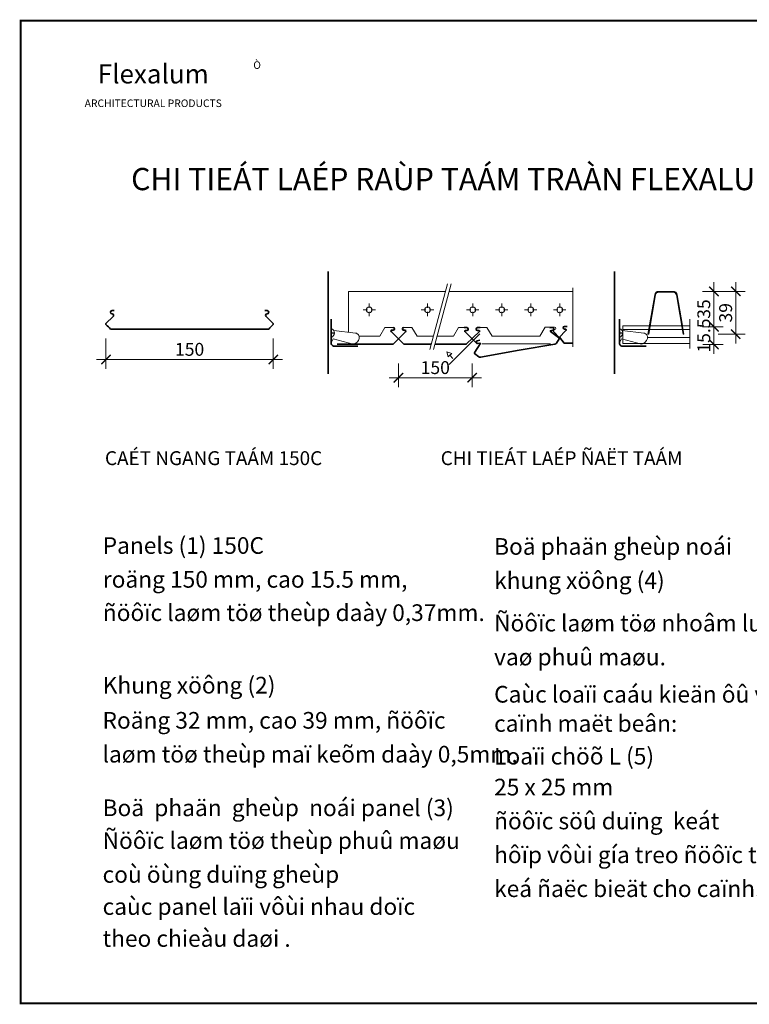
# Model space of a CAD drawing. Extents: x -4678 to 6217, y -1 to 3563.
# Drawn here: x 1259 to 1883, y -1 to 841 of the extents above; entities that cross this region are included whole.
import ezdxf
from ezdxf.enums import TextEntityAlignment as Align

# ---------------------------------------------------------------- set-up
doc = ezdxf.new("R2010")
doc.units = 0
doc.header["$LTSCALE"] = 500
doc.header["$MEASUREMENT"] = 0
doc.linetypes.add('ACAD_ISO10W100', pattern=[18, 12, -3, 0, -3])
doc.linetypes.add('DASHED2', pattern=[0.375, 0.25, -0.125])
doc.layers.get('0').update_dxf_attribs({"linetype": 'CONTINUOUS', "lineweight": 13})
doc.layers.get('DEFPOINTS').update_dxf_attribs({"linetype": 'CONTINUOUS', "lineweight": 9})
doc.layers.add('Cat', color=2, linetype='CONTINUOUS', lineweight=35)
doc.styles.add('BankGothic', font='bgothm.ttf')
doc.styles.add('romans', font='romans.shx')
doc.styles.add('VNI-Helve', font='VHELVEN.TTF')
doc.dimstyles.new('LVC', dxfattribs={"dimscale": 300, "dimtxt": 1.1, "dimasz": 0.8, "dimexe": 0.8, "dimexo": 0, "dimgap": 0.3, "dimtad": 1, "dimdec": 0, "dimzin": 0, "dimdsep": 46, "dimtxsty": 'VNI-Helve', "dimblk1": 'ARCHTICK', "dimblk2": 'ARCHTICK', "dimsah": 1, "dimcen": 1, "dimdle": 0.8, "dimclrd": 9, "dimclre": 9, "dimclrt": 3, "dimadec": 0, "dimazin": 0, "dimtfac": 1, "dimtdec": 0, "dimtix": 1, "dimtmove": 2, "dimatfit": 3, "dimldrblk": 'ARCHTICK', "dimfxl": 0, "dimtolj": 1, "dimtzin": 0, "dimarcsym": 0})

# ---------------------------------------------------------------- blocks, each defined once
blk = doc.blocks.new('_ARCHTICK')
at = {"color": 0, "linetype": 'ByBlock', "const_width": 0.15}
blk.add_lwpolyline([(-0.5, -0.5), (0.5, 0.5)], dxfattribs=at)
blk = doc.blocks.new('*D248')
at = {"color": 9, "lineweight": -2}
for p, q in [((72.83, 568.47), (72.83, 542.41)), ((215.97, 568.47), (215.97, 542.41)), ((64.83, 550.41), (223.97, 550.41))]:
    blk.add_line(p, q, dxfattribs=at)
at = {"layer": 'DEFPOINTS', "color": 0}
for p in [(72.83, 568.47), (215.97, 568.47), (215.97, 550.41)]:
    blk.add_point(p, dxfattribs=at)
at = {"color": 9, "lineweight": -2, "xscale": 8, "yscale": 8, "zscale": 8, "rotation": 180}
blk.add_blockref('_ARCHTICK', (72.83, 550.41), dxfattribs=at)
at = {"color": 9, "lineweight": -2, "xscale": 8, "yscale": 8, "zscale": 8}
blk.add_blockref('_ARCHTICK', (215.97, 550.41), dxfattribs=at)
at = {"color": 3, "insert": (144.4, 559.06), "char_height": 11, "attachment_point": 5, "style": 'VNI-Helve'}
blk.add_mtext('\\A1;150', dxfattribs=at)
blk = doc.blocks.new('*D249')
at = {"color": 9, "lineweight": -2}
for p, q in [((322.96, 546.89), (322.96, 526.79)), ((386.01, 546.89), (386.01, 526.79)), ((314.96, 534.79), (394.01, 534.79))]:
    blk.add_line(p, q, dxfattribs=at)
at = {"layer": 'DEFPOINTS', "color": 0}
for p in [(322.96, 546.89), (386.01, 546.89), (386.01, 534.79)]:
    blk.add_point(p, dxfattribs=at)
at = {"color": 9, "lineweight": -2, "xscale": 8, "yscale": 8, "zscale": 8, "rotation": 180}
blk.add_blockref('_ARCHTICK', (322.96, 534.79), dxfattribs=at)
at = {"color": 9, "lineweight": -2, "xscale": 8, "yscale": 8, "zscale": 8}
blk.add_blockref('_ARCHTICK', (386.01, 534.79), dxfattribs=at)
at = {"color": 3, "insert": (354.48, 543.45), "char_height": 11, "attachment_point": 5, "style": 'VNI-Helve'}
blk.add_mtext('\\A1;150', dxfattribs=at)
blk = doc.blocks.new('*D250')
at = {"color": 9, "lineweight": -2}
for p, q in [((592.76, 578.4), (592.76, 586.4)), ((583.12, 578.4), (600.76, 578.4)), ((592.76, 563.31), (592.76, 578.4)), ((583.26, 563.31), (600.76, 563.31)), ((592.76, 563.31), (592.76, 555.31))]:
    blk.add_line(p, q, dxfattribs=at)
at = {"layer": 'DEFPOINTS', "color": 0}
for p in [(583.12, 578.4), (592.76, 578.4), (583.26, 563.31)]:
    blk.add_point(p, dxfattribs=at)
at = {"color": 9, "lineweight": -2, "xscale": 8, "yscale": 8, "zscale": 8}
for p, rotation in [((592.76, 578.4), 270), ((592.76, 563.31), 90)]:
    blk.add_blockref('_ARCHTICK', p, dxfattribs=dict(at, rotation=rotation))
at = {"color": 3, "insert": (584.11, 570.85), "char_height": 11, "attachment_point": 5, "rotation": 90, "style": 'VNI-Helve'}
blk.add_mtext('\\A1;15.5', dxfattribs=at)
blk = doc.blocks.new('*D251')
at = {"color": 9, "lineweight": -2}
for p, q in [((592.76, 570.4), (592.76, 616.6)), ((583.12, 608.6), (600.76, 608.6)), ((583.26, 578.4), (600.76, 578.4))]:
    blk.add_line(p, q, dxfattribs=at)
at = {"layer": 'DEFPOINTS', "color": 0}
for p in [(583.12, 608.6), (592.76, 608.6), (583.26, 578.4)]:
    blk.add_point(p, dxfattribs=at)
at = {"color": 9, "lineweight": -2, "xscale": 8, "yscale": 8, "zscale": 8}
for p, rotation in [((592.76, 608.6), 90), ((592.76, 578.4), 270)]:
    blk.add_blockref('_ARCHTICK', p, dxfattribs=dict(at, rotation=rotation))
at = {"color": 3, "insert": (584.11, 593.5), "char_height": 11, "attachment_point": 5, "rotation": 90, "style": 'VNI-Helve'}
blk.add_mtext('\\A1;35', dxfattribs=at)
blk = doc.blocks.new('*D252')
at = {"color": 9, "lineweight": -2}
for p, q in [((611.42, 564.01), (611.42, 616.6)), ((596.36, 608.6), (619.42, 608.6)), ((596.36, 572.01), (619.42, 572.01))]:
    blk.add_line(p, q, dxfattribs=at)
at = {"layer": 'DEFPOINTS', "color": 0}
for p in [(596.36, 608.6), (611.42, 608.6), (596.36, 572.01)]:
    blk.add_point(p, dxfattribs=at)
at = {"color": 9, "lineweight": -2, "xscale": 8, "yscale": 8, "zscale": 8}
for p, rotation in [((611.42, 608.6), 90), ((611.42, 572.01), 270)]:
    blk.add_blockref('_ARCHTICK', p, dxfattribs=dict(at, rotation=rotation))
at = {"color": 3, "insert": (602.77, 590.31), "char_height": 11, "attachment_point": 5, "rotation": 90, "style": 'VNI-Helve'}
blk.add_mtext('\\A1;39', dxfattribs=at)
blk = doc.blocks.new('150C Flex')
for p, q in [((349.76, 558.87), (364.94, 614.95)), ((352.87, 559.05), (368.04, 615.13)), ((280.17, 608.6), (363.22, 608.6)), ((280.17, 573.64), (280.17, 608.6)), ((366.28, 608.6), (472.19, 608.6)), ((298.04, 594.43), (298.04, 598.18)), ((347.88, 594.43), (347.88, 598.18)), ((386.48, 594.43), (386.48, 598.18)), ((411.27, 594.43), (411.27, 598.18)), ((436.06, 594.43), (436.06, 598.18)), ((460.85, 594.43), (460.85, 598.18)), ((296.45, 592.84), (292.7, 592.84)), ((298.04, 591.26), (298.04, 587.51)), ((299.62, 592.84), (303.37, 592.84)), ((346.29, 592.84), (342.54, 592.84)), ((347.88, 591.26), (347.88, 587.51)), ((349.46, 592.84), (353.21, 592.84)), ((384.89, 592.84), (381.14, 592.84)), ((386.48, 591.26), (386.48, 587.51)), ((388.07, 592.84), (391.82, 592.84)), ((409.68, 592.84), (405.93, 592.84)), ((411.27, 591.26), (411.27, 587.51)), ((412.86, 592.84), (416.61, 592.84)), ((434.47, 592.84), (430.72, 592.84)), ((436.06, 591.26), (436.06, 587.51)), ((437.64, 592.84), (441.39, 592.84)), ((459.26, 592.84), (455.51, 592.84)), ((460.85, 591.26), (460.85, 587.51)), ((462.43, 592.84), (466.18, 592.84)), ((318.49, 577.64), (316.09, 577.64)), ((327.42, 577.64), (329.82, 577.64)), ((572.21, 579.03), (514.91, 579.03)), ((514.91, 579.03), (514.91, 564.08)), ((572.21, 576.16), (515.09, 576.16)), ((392.45, 572.4), (366.29, 546.05)), ((472.23, 564.47), (472.19, 561.24)), ((514.91, 564.08), (572.21, 564.08)), ((536.33, 572.01), (537.09, 572.01)), ((567.11, 572.01), (566.36, 572.01)), ((369.6, 551.33), (367.04, 554.14))]:
    blk.add_line(p, q)
at = {"linetype": 'ACAD_ISO10W100', "ltscale": 0.6}
for p, q in [((472.19, 561.24), (472.19, 611.76)), ((572.21, 584.93), (572.21, 559.65))]:
    blk.add_line(p, q, dxfattribs=at)
at = {"linetype": 'DASHED2'}
blk.add_line((394.39, 563.83), (452.89, 563.83), dxfattribs=at)
at = {"const_width": 1.79}
blk.add_lwpolyline([(0, 0), (0, 840), (1188, 840), (1188, 0)], close=True, dxfattribs=at)
for points in [[(567.11, 572.01), (561.36, 605.8, 0.359383), (557.96, 608.6), (545.49, 608.6, 0.359383), (542.09, 605.8), (536.33, 572.01)], [(566.36, 572.01), (560.63, 605.66, 0.359383), (557.96, 607.86), (545.49, 607.86, 0.359383), (542.82, 605.66), (537.09, 572.01)], [(267.77, 575.1), (286.23, 572.93, -0.451429), (289.41, 568.34, -0.291005), (284.28, 563.44), (267.25, 567.93), (265.59, 564.75)], [(392.97, 577.64), (398.58, 577.64), (403.08, 570.37), (443.94, 570.37), (448.44, 578.13), (456.47, 578.13, -1), (456.47, 575.9), (455.43, 575.04, 0.493344), (455.45, 574.33), (460.68, 568.89)], [(514.22, 575.1), (532.68, 572.93, -0.451429), (535.86, 568.34, -0.291005), (530.74, 563.44), (513.7, 567.93), (512.05, 564.75)]]:
    blk.add_lwpolyline(points, format="xyb")
at = {"const_width": 0.997}
for points in [[(266.05, 573.05), (268.31, 573.05)], [(512.51, 573.05), (514.76, 573.05)]]:
    blk.add_lwpolyline(points, dxfattribs=at)
for points in [[(289.35, 570.35), (307.02, 570.35), (311.47, 577.64), (316.09, 577.64)], [(352.89, 570.35), (338.99, 570.35), (334.54, 577.64), (329.92, 577.64)], [(355.93, 570.35), (369.97, 570.35), (374.42, 577.64), (379.04, 577.64)], [(364.42, 556.95), (368.65, 555.49), (367.04, 554.14)], [(364.49, 557.01), (365.54, 552.67), (367.04, 554.14)]]:
    blk.add_lwpolyline(points)
at = {"linetype": 'DASHED2', "ltscale": 0.5}
blk.add_lwpolyline([(572.21, 569.15), (535.97, 569.15)], dxfattribs=at)
for centre in [(298.04, 592.84), (347.88, 592.84), (386.48, 592.84), (411.27, 592.84), (436.06, 592.84), (460.85, 592.84)]:
    blk.add_circle(centre, 2.48)
for centre in [(264.37, 573.11), (510.83, 573.11)]:
    blk.add_arc(centre, 3.93, 286.63449, 73.36551)
at = {"layer": 'Cat'}
for p, q in [((316.78, 575.58), (318.49, 575.58)), ((327.59, 563.44), (316.9, 574.12)), ((318.33, 563.44), (329.01, 574.12)), ((329.13, 575.58), (327.42, 575.58)), ((270.72, 563.44), (318.33, 563.44)), ((351, 563.44), (327.59, 563.44)), ((375.2, 563.44), (354.06, 563.44))]:
    blk.add_line(p, q, dxfattribs=at)
for points in [[(262.82, 538.15), (262.82, 625.68)], [(507.69, 538.15), (507.69, 625.68)], [(460.72, 569.46), (464.61, 564.47), (472.23, 564.47)]]:
    blk.add_lwpolyline(points, dxfattribs=at)
for points in [[(565.51, 579.49), (560.99, 605.73, 0.359383), (557.96, 608.23), (545.49, 608.23, 0.359383), (542.45, 605.73), (537.93, 579.49)], [(208.85, 592.13), (210.62, 592.13, -1), (210.62, 589.3, 0.780608), (210.03, 586.94), (215.69, 581.4, -0.420655), (215.69, 580.11, 0.005263), (212.04, 576.45), (76.76, 576.45, 0.005263), (73.1, 580.11, -0.420655), (73.1, 581.4), (78.77, 586.94, 0.780608), (78.18, 589.3, -1), (78.18, 592.13), (79.95, 592.13)], [(265.5, 584.83), (265.5, 563.87, 0.343202), (267.58, 561.9), (288.27, 561.9)], [(511.95, 584.83), (511.95, 563.87, 0.343202), (514.04, 561.9), (534.73, 561.9)], [(392.97, 577.64), (390.53, 577.64, 1), (390.53, 575.23), (391.75, 575.23, -0.541434), (392.41, 574.22), (380.99, 563.44), (375.2, 563.44)], [(379.04, 577.64), (381.49, 577.64, -1), (381.49, 575.23), (380.26, 575.23, 0.541434), (379.61, 574.22), (390.22, 563.7)], [(452.3, 577.33), (454.51, 577.72, -1), (454.92, 575.36), (452.92, 575.01), (453.05, 574.25), (459.89, 569.29, -0.277017), (460.38, 568.14), (458.02, 564.44, -0.192608), (456.67, 563.47), (426.12, 558.29)], [(467.36, 578.66), (464.9, 578.66, 1), (464.9, 576.43), (466.09, 576.22, -0.467848), (465.91, 574.86), (460.68, 569.42)], [(392.59, 566.85), (390.38, 566.46, 1), (390.79, 564.1), (392.8, 564.45), (392.93, 563.69), (388.19, 556.71, 0.277017), (388.12, 555.46), (391.6, 552.78, 0.192608), (393.2, 552.33), (426.12, 558.29)]]:
    blk.add_lwpolyline(points, format="xyb", dxfattribs=at)
for centre, radius, start, end in [((317.7, 574.92), 1.13, 144.51026, 225.02551), ((318.49, 576.61), 1.03, 270, 90), ((327.42, 576.61), 1.03, 90, 270), ((328.21, 574.92), 1.13, 314.97449, 35.48974)]:
    blk.add_arc(centre, radius, start, end, dxfattribs=at)
for s, height, style, p in [('Flexalum', 16.304, 'BankGothic', (113.32, 786.37)), ('ARCHITECTURAL PRODUCTS', 6.4599, 'romans', (113.32, 766.22))]:
    blk.add_text(s, height=height, dxfattribs=dict(style=style)).set_placement(p, align=Align.CENTER)
at = {"style": 'VNI-Helve'}
for s, height, p in [('CHI TIEÁT LAÉP RAÙP TAÁM TRAÀN FLEXALUM 150C', 19, (94.37, 695.14)), ('CAÉT NGANG TAÁM 150C', 11.875, (72.02, 460.1)), ('CHI TIEÁT LAÉP ÑAËT TAÁM', 11.875, (359.1, 460.1))]:
    blk.add_text(s, height=height, dxfattribs=at).set_placement(p)
at = {"ltscale": 0.4, "style": 'VNI-Helve'}
for s, p in [('Panels (1) 150C', (70.1, 384.23)), ('Boä phaän gheùp noái ', (404.78, 383.41)), ('khung xöông (4)', (404.78, 354.31)), ('roäng 150 mm, cao 15.5 mm, ', (70.22, 355.28)), ('ñöôïc laøm töø theùp daày 0,37mm.', (70.22, 326.8)), ('Ñöôïc laøm töø nhoâm luyeän ', (404.77, 317.87)), ('vaø phuû maøu.', (404.77, 288.91)), ('Khung xöông (2)', (70.1, 264.81)), ('Caùc loaïi caáu kieän ôû vuøng', (404.78, 257.05)), ('Roäng 32 mm, cao 39 mm, ñöôïc ', (69.94, 234.76)), ('caïnh maët beân:', (404.79, 232.09)), ('laøm töø theùp maï keõm daày 0,5mm.', (69.94, 205.81)), ('Loaïi chöõ L (5)', (404.78, 204.1)), ('25 x 25 mm', (404.78, 177.69)), ('Boä  phaän  gheùp  noái panel (3)', (69.98, 159.97)), ('ñöôïc söû duïng  keát ', (404.78, 148.74)), ('Ñöôïc laøm töø theùp phuû maøu', (69.98, 131.97)), ('hôïp vôùi gía treo ñöôïc thieát ', (404.78, 119.79)), ('coù öùng duïng gheùp ', (69.98, 103.02)), ('keá ñaëc bieät cho caïnh.  ', (404.78, 90.83)), ('caùc panel laïi vôùi nhau doïc ', (70.01, 75.58)), ('theo chieàu daøi .', (69.98, 48.25))]:
    blk.add_text(s, height=14.25, dxfattribs=at).set_placement(p)
at = {"insert": (198.84, 805.3), "char_height": 6.4599, "attachment_point": 1, "style": 'romans'}
blk.add_mtext('{\\fSymbol|b0|i0|c2|p18;Ò}', dxfattribs=at)
for base, p1, p2, text, picture, middle in [((592.76, 608.6), (583.26, 578.4), (583.12, 608.6), '35', '*D251', (584.11, 593.5)), ((611.42, 608.6), (596.36, 572.01), (596.36, 608.6), '39', '*D252', (602.77, 590.31)), ((592.76, 578.4), (583.26, 563.31), (583.12, 578.4), '15.5', '*D250', (584.11, 570.85))]:
    dim = blk.add_linear_dim(base=base, p1=p1, p2=p2, angle=90, text=text, dimstyle='LVC', override={"dimscale": 10})
    dim.commit()
    dim.dimension.update_dxf_attribs({"geometry": picture, "text_midpoint": middle})
for base, p1, p2, picture, middle in [((215.97, 550.41), (72.83, 568.47), (215.97, 568.47), '*D248', (144.4, 559.06)), ((386.01, 534.79), (322.96, 546.89), (386.01, 546.89), '*D249', (354.48, 543.45))]:
    dim = blk.add_linear_dim(base=base, p1=p1, p2=p2, text='150', dimstyle='LVC', override={"dimscale": 10})
    dim.commit()
    dim.dimension.update_dxf_attribs({"geometry": picture, "text_midpoint": middle})

msp = doc.modelspace()

# ---------------------------------------------------------------- block references
msp.add_blockref('150C Flex', (1260.11, 0))

doc.saveas('drawing.dxf')
